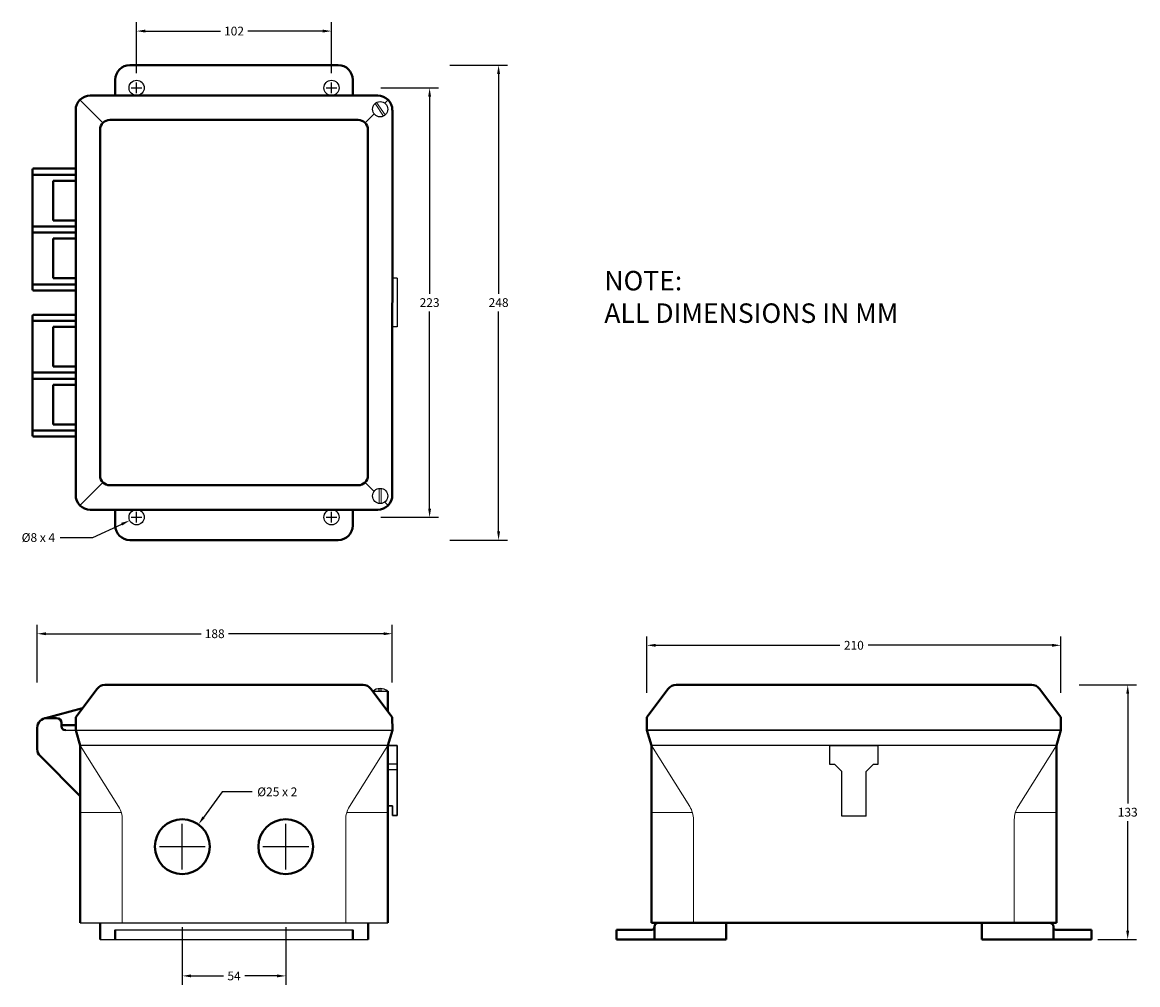
# Model space of a CAD drawing. Units: inches. Extents: x -11.9 to 11, y -10.5 to 9.3.
import ezdxf

# ---------------------------------------------------------------- set-up
doc = ezdxf.new("R2010")
doc.units = ezdxf.units.IN
doc.header["$MEASUREMENT"] = 0
for name, color, linetype in [('DIMS', 7, 'Continuous'), ('FADED LINES', 7, 'Continuous'), ('GEOMETRY', 7, 'Continuous'), ('TEXT', 7, 'Continuous')]:
    doc.layers.add(name, color=color, linetype=linetype)
doc.styles.get("Standard").update_dxf_attribs({"font": 'arial.ttf'})
doc.dimstyles.get("Standard").update_dxf_attribs({"dimtxt": 0.18, "dimasz": 0.18, "dimexe": 0.18, "dimexo": 0.0625, "dimgap": 0.09, "dimtad": 0, "dimtih": 1, "dimtoh": 1, "dimdec": 4, "dimzin": 0, "dimdsep": 46, "dimlunit": 5, "dimtxsty": 'Standard', "dimcen": 0, "dimadec": 0, "dimazin": 0, "dimtfac": 1, "dimtdec": 4, "dimtofl": 0, "dimtmove": 0, "dimatfit": 3, "dimfxl": 0, "dimtolj": 1, "dimtzin": 0, "dimarcsym": 0})

# ---------------------------------------------------------------- blocks, each defined once
blk = doc.blocks.new('*D10')
at = {"layer": 'Defpoints', "color": 0}
for p in [(-4.262, -3.26), (-4.262, -4.973), (-11.553, -5.192)]:
    blk.add_point(p, dxfattribs=at)
at = {"layer": 'DIMS', "color": 0, "lineweight": -2}
for p, q in [((-11.553, -4.26), (-11.553, -3.08)), ((-4.262, -4.26), (-4.262, -3.08)), ((-11.373, -3.26), (-8.188, -3.26)), ((-4.442, -3.26), (-7.627, -3.26))]:
    blk.add_line(p, q, dxfattribs=at)
at = {"layer": 'DIMS', "color": 0}
for points in [[(-11.373, -3.23), (-11.373, -3.29), (-11.553, -3.26)], [(-4.442, -3.23), (-4.442, -3.29), (-4.262, -3.26)]]:
    blk.add_solid(points, dxfattribs=at)
at = {"layer": 'DIMS', "color": 0, "insert": (-7.908, -3.26), "char_height": 0.18, "attachment_point": 5}
blk.add_mtext('\\A1;188', dxfattribs=at)
blk = doc.blocks.new('*D11')
at = {"layer": 'Defpoints', "color": 0}
for p in [(9.463, -3.497), (0.963, -4.973), (9.463, -4.973)]:
    blk.add_point(p, dxfattribs=at)
at = {"layer": 'DIMS', "color": 0, "lineweight": -2}
for p, q in [((0.963, -4.473), (0.963, -3.317)), ((9.463, -4.473), (9.463, -3.317)), ((1.143, -3.497), (4.923, -3.497)), ((9.283, -3.497), (5.504, -3.497))]:
    blk.add_line(p, q, dxfattribs=at)
at = {"layer": 'DIMS', "color": 0}
for points in [[(1.143, -3.467), (1.143, -3.527), (0.963, -3.497)], [(9.283, -3.467), (9.283, -3.527), (9.463, -3.497)]]:
    blk.add_solid(points, dxfattribs=at)
at = {"layer": 'DIMS', "color": 0, "insert": (5.213, -3.497), "char_height": 0.18, "attachment_point": 5}
blk.add_mtext('\\A1;210', dxfattribs=at)
blk = doc.blocks.new('*D8')
at = {"layer": 'Defpoints', "color": 0}
for p in [(-8.573, -7.983), (-6.448, -7.983), (-6.448, -10.283)]:
    blk.add_point(p, dxfattribs=at)
at = {"layer": 'DIMS', "color": 0, "lineweight": -2}
for p, q in [((-8.573, -9.283), (-8.573, -10.463)), ((-6.448, -9.283), (-6.448, -10.463)), ((-8.393, -10.283), (-7.729, -10.283)), ((-6.628, -10.283), (-7.292, -10.283))]:
    blk.add_line(p, q, dxfattribs=at)
at = {"layer": 'DIMS', "color": 0}
for points in [[(-8.393, -10.253), (-8.393, -10.313), (-8.573, -10.283)], [(-6.628, -10.253), (-6.628, -10.313), (-6.448, -10.283)]]:
    blk.add_solid(points, dxfattribs=at)
at = {"layer": 'DIMS', "color": 0, "insert": (-7.511, -10.283), "char_height": 0.18, "attachment_point": 5}
blk.add_mtext('\\A1;54', dxfattribs=at)
blk = doc.blocks.new('*D12')
at = {"layer": 'Defpoints', "color": 0}
for p in [(-5.373, 8.412), (-5.373, -1.338), (-2.08, -1.338)]:
    blk.add_point(p, dxfattribs=at)
at = {"layer": 'DIMS', "color": 0, "lineweight": -2}
for p, q in [((-3.08, 8.412), (-1.9, 8.412)), ((-2.08, 8.232), (-2.08, 3.719)), ((-2.08, -1.158), (-2.08, 3.355)), ((-3.08, -1.338), (-1.9, -1.338))]:
    blk.add_line(p, q, dxfattribs=at)
at = {"layer": 'DIMS', "color": 0}
for points in [[(-2.11, 8.232), (-2.05, 8.232), (-2.08, 8.412)], [(-2.11, -1.158), (-2.05, -1.158), (-2.08, -1.338)]]:
    blk.add_solid(points, dxfattribs=at)
at = {"layer": 'DIMS', "color": 0, "insert": (-2.08, 3.537), "char_height": 0.18, "attachment_point": 5}
blk.add_mtext('\\A1;248', dxfattribs=at)
blk = doc.blocks.new('*D9')
at = {"layer": 'Defpoints', "color": 0}
for p in [(8.864, -4.311), (9.724, -9.536), (10.835, -9.536)]:
    blk.add_point(p, dxfattribs=at)
at = {"layer": 'DIMS', "color": 0, "lineweight": -2}
for p, q in [((9.835, -4.311), (11.015, -4.311)), ((10.835, -4.491), (10.835, -6.741)), ((10.835, -9.356), (10.835, -7.105)), ((10.224, -9.536), (11.015, -9.536))]:
    blk.add_line(p, q, dxfattribs=at)
at = {"layer": 'DIMS', "color": 0}
for points in [[(10.805, -4.491), (10.865, -4.491), (10.835, -4.311)], [(10.805, -9.356), (10.865, -9.356), (10.835, -9.536)]]:
    blk.add_solid(points, dxfattribs=at)
at = {"layer": 'DIMS', "color": 0, "insert": (10.835, -6.923), "char_height": 0.18, "attachment_point": 5}
blk.add_mtext('\\A1;133', dxfattribs=at)
blk = doc.blocks.new('*D13')
at = {"layer": 'Defpoints', "color": 0}
for p in [(-5.511, 9.11), (-9.511, 7.943), (-5.511, 7.943)]:
    blk.add_point(p, dxfattribs=at)
at = {"layer": 'DIMS', "color": 0, "lineweight": -2}
for p, q in [((-9.511, 8.243), (-9.511, 9.29)), ((-5.511, 8.243), (-5.511, 9.29)), ((-9.331, 9.11), (-7.79, 9.11)), ((-5.691, 9.11), (-7.231, 9.11))]:
    blk.add_line(p, q, dxfattribs=at)
at = {"layer": 'DIMS', "color": 0}
for points in [[(-9.331, 9.14), (-9.331, 9.08), (-9.511, 9.11)], [(-5.691, 9.14), (-5.691, 9.08), (-5.511, 9.11)]]:
    blk.add_solid(points, dxfattribs=at)
at = {"layer": 'DIMS', "color": 0, "insert": (-7.511, 9.11), "char_height": 0.18, "attachment_point": 5}
blk.add_mtext('\\A1;102', dxfattribs=at)
blk = doc.blocks.new('*D14')
at = {"layer": 'Defpoints', "color": 0}
for p in [(-5.511, 7.943), (-5.511, -0.87), (-3.496, -0.87)]:
    blk.add_point(p, dxfattribs=at)
at = {"layer": 'DIMS', "color": 0, "lineweight": -2}
for p, q in [((-4.496, 7.943), (-3.316, 7.943)), ((-3.496, 7.763), (-3.496, 3.719)), ((-3.496, -0.69), (-3.496, 3.355)), ((-4.496, -0.87), (-3.316, -0.87))]:
    blk.add_line(p, q, dxfattribs=at)
at = {"layer": 'DIMS', "color": 0}
for points in [[(-3.526, 7.763), (-3.466, 7.763), (-3.496, 7.943)], [(-3.526, -0.69), (-3.466, -0.69), (-3.496, -0.87)]]:
    blk.add_solid(points, dxfattribs=at)
at = {"layer": 'DIMS', "color": 0, "insert": (-3.496, 3.537), "char_height": 0.18, "attachment_point": 5}
blk.add_mtext('\\A1;223', dxfattribs=at)
blk = doc.blocks.new('*D15')
at = {"layer": 'Defpoints', "color": 0}
for p in [(-8.242, -7.175), (-8.904, -8.084)]:
    blk.add_point(p, dxfattribs=at)
at = {"layer": 'DIMS', "color": 0, "lineweight": -2}
for p, q in [((-7.755, -6.505), (-8.137, -7.029)), ((-7.142, -6.505), (-7.755, -6.505)), ((-8.573, -7.73), (-8.573, -7.53)), ((-8.673, -7.63), (-8.473, -7.63))]:
    blk.add_line(p, q, dxfattribs=at)
at = {"layer": 'DIMS', "color": 0}
blk.add_solid([(-8.161, -7.011), (-8.112, -7.047), (-8.242, -7.175)], dxfattribs=at)
at = {"layer": 'DIMS', "color": 0, "insert": (-6.623, -6.505), "char_height": 0.18, "attachment_point": 5}
blk.add_mtext('\\A1;%%C25 x 2', dxfattribs=at)
blk = doc.blocks.new('*D16')
at = {"layer": 'Defpoints', "color": 0}
for p in [(-9.369, -0.804), (-9.652, -0.935)]:
    blk.add_point(p, dxfattribs=at)
at = {"layer": 'DIMS', "color": 0, "lineweight": -2}
for p, q in [((-9.611, -0.87), (-9.411, -0.87)), ((-9.511, -0.97), (-9.511, -0.77)), ((-10.41, -1.286), (-9.816, -1.011)), ((-11.078, -1.286), (-10.41, -1.286))]:
    blk.add_line(p, q, dxfattribs=at)
at = {"layer": 'DIMS', "color": 0}
blk.add_solid([(-9.828, -0.984), (-9.803, -1.038), (-9.652, -0.935)], dxfattribs=at)
at = {"layer": 'DIMS', "color": 0, "insert": (-11.528, -1.286), "char_height": 0.18, "attachment_point": 5}
blk.add_mtext('\\A1;%%C8 x 4', dxfattribs=at)

msp = doc.modelspace()

# ---------------------------------------------------------------- linework, layer by layer
at = {"layer": 'DIMS'}
for p, q in [((-9.51069, 7.8331), (-9.51069, 8.05267)), ((-5.51069, 7.8331), (-5.51069, 8.05267)), ((-9.62047, 7.94289), (-9.40091, 7.94289)), ((-5.62047, 7.94289), (-5.40091, 7.94289)), ((-9.62047, -0.86961), (-9.40091, -0.86961)), ((-9.51069, -0.9794), (-9.51069, -0.75983)), ((-5.62047, -0.86961), (-5.40091, -0.86961)), ((-5.51069, -0.9794), (-5.51069, -0.75983)), ((-8.5734, -8.09904), (-8.5734, -7.16)), ((-6.4484, -8.09904), (-6.4484, -7.16)), ((-9.04292, -7.62952), (-8.10388, -7.62952)), ((-6.91792, -7.62952), (-5.97888, -7.62952))]:
    msp.add_line(p, q, dxfattribs=at)
at = {"layer": 'FADED LINES', "lineweight": 0}
for p, q in [((-10.67364, 7.69877), (-10.20293, 7.22806)), ((-4.34938, 7.69877), (-4.41792, 7.6305)), ((-4.637, 7.41229), (-4.82173, 7.22806)), ((-10.20293, -0.15479), (-10.67364, -0.6255)), ((-9.88096, -6.8076), (-10.66776, -5.55452)), ((-5.14124, -6.8076), (-4.35444, -5.55452)), ((1.84399, -6.8076), (1.05719, -5.55452)), ((8.58289, -6.8076), (9.36969, -5.55452)), ((-9.82558, -6.92952), (-10.66776, -6.92952)), ((-9.80441, -7.07348), (-9.80441, -9.19202)), ((-5.2178, -7.07348), (-5.2178, -9.19202)), ((-5.19662, -6.92952), (-4.35444, -6.92952)), ((1.89937, -6.92952), (1.05719, -6.92952)), ((1.92055, -7.07348), (1.92055, -9.19202)), ((8.50633, -7.07348), (8.50633, -9.19202)), ((8.52751, -6.92952), (9.36969, -6.92952))]:
    msp.add_line(p, q, dxfattribs=at)
for centre, start, end in [((-10.30441, -7.07348), 0, 32.124541), ((-4.7178, -7.07348), 147.875459, 180), ((1.42055, -7.07348), 0, 32.124541), ((9.00633, -7.07348), 147.875459, 180)]:
    msp.add_arc(centre, 0.5, start, end, dxfattribs=at)
at = {"layer": 'GEOMETRY', "lineweight": 40}
for p, q in [((-9.64822, 8.41164), (-5.37317, 8.41164)), ((-9.94822, 7.78664), (-9.94822, 8.11164)), ((-5.07317, 7.78664), (-5.07317, 8.11164)), ((-10.46151, 7.78664), (-4.56151, 7.78664)), ((-10.76069, -0.43555), (-10.76069, 7.50882)), ((-4.26069, 7.48664), (-4.26151, -0.41336)), ((-10.26069, 7.10474), (-10.26151, -0.01336)), ((-4.96316, 7.28664), (-10.06151, 7.28664)), ((-4.76316, 7.08664), (-4.76316, -0.01336)), ((-11.64569, 6.26664), (-11.64569, 3.80664)), ((-10.77069, 6.28664), (-11.62569, 6.28664)), ((-11.64569, 6.16164), (-10.77069, 6.16164)), ((-11.22569, 6.03664), (-10.77069, 6.03664)), ((-11.22569, 6.03664), (-11.22569, 5.22414)), ((-11.64569, 5.09914), (-10.77069, 5.09914)), ((-10.77069, 5.09914), (-11.64569, 5.09914)), ((-11.22569, 5.22414), (-10.77069, 5.22414)), ((-10.77069, 4.97414), (-11.64569, 4.97414)), ((-11.64569, 4.97414), (-10.77069, 4.97414)), ((-11.22569, 4.84914), (-11.22569, 4.03664)), ((-10.77069, 4.84914), (-11.22569, 4.84914)), ((-11.64569, 3.91164), (-10.77069, 3.91164)), ((-11.22569, 4.03664), (-10.77069, 4.03664)), ((-11.62569, 3.78664), (-10.77069, 3.78664)), ((-11.64569, 3.26664), (-11.64569, 0.80664)), ((-10.77069, 3.28664), (-11.62569, 3.28664)), ((-11.64569, 3.16164), (-10.77069, 3.16164)), ((-11.22569, 3.03664), (-10.77069, 3.03664)), ((-11.22569, 3.03664), (-11.22569, 2.22414)), ((-11.64569, 2.09914), (-10.77069, 2.09914)), ((-10.77069, 2.09914), (-11.64569, 2.09914)), ((-11.22569, 2.22414), (-10.77069, 2.22414)), ((-10.77069, 1.97414), (-11.64569, 1.97414)), ((-11.64569, 1.97414), (-10.77069, 1.97414)), ((-11.22569, 1.84914), (-11.22569, 1.03664)), ((-10.77069, 1.84914), (-11.22569, 1.84914)), ((-11.22569, 1.03664), (-10.77069, 1.03664)), ((-11.64569, 0.91164), (-10.77069, 0.91164)), ((-11.62569, 0.78664), (-10.77069, 0.78664)), ((-4.96316, -0.21336), (-10.06151, -0.21336)), ((-4.56151, -0.71336), (-10.46151, -0.71336)), ((-9.94822, -0.71336), (-9.94822, -1.03836)), ((-5.07317, -0.71336), (-5.07317, -1.03836)), ((-5.37317, -1.33836), (-9.64822, -1.33836)), ((-10.16189, -4.31077), (-4.86196, -4.31077)), ((1.56306, -4.31077), (8.86382, -4.31077)), ((-10.76151, -4.97327), (-10.32153, -4.39029)), ((-4.26234, -4.97326), (-4.70232, -4.39029)), ((-4.35444, -4.43717), (-4.35444, -4.85123)), ((0.96344, -4.97327), (1.40343, -4.39029)), ((9.46344, -4.97327), (9.02345, -4.39029)), ((-10.62395, -4.79101), (-11.38344, -4.99439)), ((-11.35276, -4.99202), (-11.15276, -4.99202)), ((-10.76151, -5.24202), (-10.76151, -4.97327)), ((-4.26069, -5.24202), (-4.26234, -4.97326)), ((0.96344, -5.24202), (0.96344, -4.97327)), ((9.46344, -5.24202), (9.46344, -4.97327)), ((-11.55276, -5.19202), (-11.55276, -5.62793)), ((-11.05276, -5.09202), (-11.05276, -5.16202)), ((-10.76151, -5.13777), (-11.05276, -5.13777)), ((-10.66776, -5.55452), (-10.76151, -5.24202)), ((-4.35444, -5.55452), (-4.26069, -5.24202)), ((0.96344, -5.24202), (1.05719, -5.55452)), ((9.46344, -5.24202), (9.36969, -5.55452)), ((-10.66776, -5.55452), (-10.66776, -9.19202)), ((-4.35444, -5.55452), (-4.35444, -9.19202)), ((1.05719, -5.55452), (1.05719, -9.19202)), ((9.36969, -5.55452), (9.36969, -9.19202)), ((-10.66776, -6.59577), (-11.49418, -5.76935)), ((-10.26151, -9.19202), (-10.26151, -9.53577)), ((-9.94901, -9.33577), (-9.94901, -9.53577)), ((-5.07319, -9.33577), (-5.07319, -9.53577)), ((-4.76069, -9.53577), (-4.76069, -9.19202)), ((0.33844, -9.53577), (0.33844, -9.33577)), ((1.06844, -9.33577), (0.33844, -9.33577)), ((1.05719, -9.19202), (9.36969, -9.19202)), ((1.11844, -9.27202), (1.11844, -9.28577)), ((1.11844, -9.28577), (1.11844, -9.53577)), ((2.58844, -9.53577), (2.58844, -9.19202)), ((7.83844, -9.53577), (7.83844, -9.19202)), ((9.30844, -9.27202), (9.30844, -9.28577)), ((9.30844, -9.28577), (9.30844, -9.53577)), ((9.35844, -9.33577), (10.08844, -9.33577)), ((10.08844, -9.33577), (10.08844, -9.53577)), ((2.58844, -9.53577), (0.33844, -9.53577)), ((10.08844, -9.53577), (7.83844, -9.53577))]:
    msp.add_line(p, q, dxfattribs=at)
at = {"layer": 'GEOMETRY', "lineweight": 5}
for p, q in [((-4.61638, 7.62122), (-4.43949, 7.36672)), ((-4.58353, 7.64405), (-4.40665, 7.38955)), ((-4.53151, -0.58708), (-4.53151, -0.27715)), ((-4.49151, -0.58708), (-4.49151, -0.27715))]:
    msp.add_line(p, q, dxfattribs=at)
at = {"layer": 'GEOMETRY'}
for p, q in [((-4.16069, 4.03664), (-4.26069, 4.03664)), ((-4.16069, 4.03664), (-4.16069, 3.03664)), ((-4.16069, 3.03664), (-4.26069, 3.03664)), ((-4.66694, -4.43717), (-4.35444, -4.43717)), ((-4.53069, -4.43717), (-4.53069, -4.38757)), ((-4.49069, -4.43717), (-4.49069, -4.38757)), ((-10.97276, -5.24202), (-4.26069, -5.24202)), ((-4.35444, -5.55452), (-10.66776, -5.55452)), ((9.36969, -5.55452), (1.05719, -5.55452)), ((4.71344, -5.55452), (5.71344, -5.55452)), ((4.71344, -5.55452), (4.71344, -5.93452)), ((5.71344, -5.93452), (5.71344, -5.55452)), ((-4.16069, -5.93452), (-4.35444, -5.93452)), ((4.71344, -5.93452), (4.81344, -5.93452)), ((4.81344, -5.93452), (4.96344, -6.08452)), ((5.61344, -5.93452), (5.46344, -6.08452)), ((5.61344, -5.93452), (5.71344, -5.93452)), ((-4.16069, -6.05452), (-4.35444, -6.05452)), ((4.96344, -7.00452), (4.96344, -6.08452)), ((5.46344, -7.00452), (5.46344, -6.08452)), ((5.46344, -7.00452), (4.96344, -7.00452)), ((-10.66776, -9.19202), (-4.35444, -9.19202)), ((-9.94901, -9.33577), (-5.07319, -9.33577)), ((-10.26151, -9.53577), (-4.76069, -9.53577))]:
    msp.add_line(p, q, dxfattribs=at)
at = {"layer": 'GEOMETRY', "lineweight": 0}
for p, q in [((-4.82173, -0.15479), (-4.63721, -0.33931)), ((-4.4187, -0.55782), (-4.3502, -0.62632))]:
    msp.add_line(p, q, dxfattribs=at)
at = {"layer": 'GEOMETRY', "lineweight": 30}
for p, q in [((0.96344, -5.24202), (9.46344, -5.24202)), ((-4.16069, -5.55452), (-4.35444, -5.55452)), ((-4.16069, -5.55452), (-4.16069, -6.55452)), ((-4.16069, -6.55452), (-4.16069, -6.99202)), ((-4.25756, -6.79202), (-4.35444, -6.79202)), ((-4.25756, -6.99202), (-4.25756, -6.79202)), ((-4.16069, -6.99202), (-4.25756, -6.99202))]:
    msp.add_line(p, q, dxfattribs=at)
at = {"layer": 'GEOMETRY'}
for centre in [(-9.51069, 7.94289), (-5.51069, 7.94289), (-4.51151, 7.50539), (-4.51151, -0.43211), (-9.51069, -0.86961), (-5.51069, -0.86961)]:
    msp.add_circle(centre, 0.15625, dxfattribs=at)
at = {"layer": 'GEOMETRY', "lineweight": 40}
for centre in [(-8.5734, -7.62952), (-6.4484, -7.62952)]:
    msp.add_circle(centre, 0.5625, dxfattribs=at)
for centre, radius, start, end in [((-9.64822, 8.11164), 0.3, 90, 180), ((-5.37317, 8.11164), 0.3, 0, 90), ((-10.46151, 7.48664), 0.3, 90, 180), ((-4.56151, 7.48664), 0.3, 0, 90), ((-10.06151, 7.08664), 0.2, 90, 180), ((-4.96316, 7.08664), 0.2, 0, 90), ((-11.62569, 6.26664), 0.02, 90, 180), ((-11.62569, 3.80664), 0.02, 180, 270), ((-11.62569, 3.26664), 0.02, 90, 180), ((-11.62569, 0.80664), 0.02, 180, 270), ((-10.06151, -0.01336), 0.2, 180, 270), ((-4.96316, -0.01336), 0.2, 270, 0), ((-10.46151, -0.41336), 0.3, 180, 270), ((-4.56151, -0.41336), 0.3, 270, 0), ((-9.64822, -1.03836), 0.3, 180, 270), ((-5.37317, -1.03836), 0.3, 270, 0), ((-10.16189, -4.51077), 0.2, 90, 142.957525), ((-4.86196, -4.51077), 0.2, 37.042475, 90), ((1.56306, -4.51077), 0.2, 90, 142.957525), ((8.86382, -4.51077), 0.2, 37.042475, 90), ((-11.35276, -5.19202), 0.2, 90, 180), ((-11.15276, -5.09202), 0.1, 0, 90), ((-10.97276, -5.16202), 0.08, 180, 270), ((-11.35276, -5.62793), 0.2, 180, 225), ((1.06844, -9.28577), 0.05, 270, 0), ((1.19844, -9.27202), 0.08, 90, 180), ((9.22844, -9.27202), 0.08, 0, 90), ((9.35844, -9.28577), 0.05, 180, 270)]:
    msp.add_arc(centre, radius, start, end, dxfattribs=at)
at = {"layer": 'GEOMETRY'}
msp.add_arc((-4.51069, -4.65448), 0.26766, 54.283884, 125.716116, dxfattribs=at)

# ---------------------------------------------------------------- texts
at = {"layer": 'TEXT', "insert": (0.09037, 4.18705), "char_height": 0.4, "attachment_point": 1}
msp.add_mtext_dynamic_manual_height_columns('{\\C1;NOTE: \\P\\C7;ALL DIMENSIONS IN MM}', width=9.7494331, gutter_width=1, heights=[0], dxfattribs=at)

# ---------------------------------------------------------------- dimensions: what is measured, and where the dimension line sits
at = {"layer": 'DIMS'}
for base, p1, p2, text, override, picture, middle in [((-5.51069, 9.10993), (-9.51069, 7.94289), (-5.51069, 7.94289), '102', {"dimexo": 0.3}, '*D13', (-7.51069, 9.10993)), ((-4.26234, -3.26035), (-11.55276, -5.19202), (-4.26234, -4.97326), '188', {"dimexo": 0.3}, '*D10', (-7.90755, -3.26035)), ((9.46344, -3.49727), (0.96344, -4.97327), (9.46344, -4.97327), '210', {"dimexo": 0.5}, '*D11', (5.21344, -3.49727))]:
    dim = msp.add_linear_dim(base=base, p1=p1, p2=p2, text=text, dimstyle='Standard', override=override, dxfattribs=at)
    dim.commit()
    dim.dimension.update_dxf_attribs({"geometry": picture, "text_midpoint": middle})
for base, p1, p2, text, override, picture, middle in [((-2.08032, -1.33836), (-5.37317, 8.41164), (-5.37317, -1.33836), '248', {"dimexo": 0.5}, '*D12', (-2.08032, 3.53664)), ((-3.49612, -0.86961), (-5.51069, 7.94289), (-5.51069, -0.86961), '223', {"dimexo": 0.7}, '*D14', (-3.49612, 3.53664)), ((10.83527, -9.53577), (8.86382, -4.31077), (9.72389, -9.53577), '133', {"dimexo": 0.5}, '*D9', (10.83527, -6.92327))]:
    dim = msp.add_linear_dim(base=base, p1=p1, p2=p2, angle=90, text=text, dimstyle='Standard', override=override, dxfattribs=at)
    dim.commit()
    dim.dimension.update_dxf_attribs({"geometry": picture, "text_midpoint": middle})
for p1, p2, text, override, picture, middle in [((-9.36891, -0.80394), (-9.65247, -0.93529), '%%C8 x 4', {"dimpost": ' X 4', "dimcen": 0.1}, '*D16', (-11.52765, -1.28613)), ((-8.90433, -8.08437), (-8.24246, -7.17467), '%%C25 x 2', {"dimpost": ' X 2', "dimcen": 0.1}, '*D15', (-6.62334, -6.50461))]:
    dim = msp.add_diameter_dim_2p(p1=p1, p2=p2, text=text, dimstyle='Standard', override=override, dxfattribs=at)
    dim.commit()
    dim.dimension.update_dxf_attribs({"geometry": picture, "text_midpoint": middle, "dimtype": 163})
dim = msp.add_linear_dim(base=(-6.4484, -10.28337), p1=(-8.5734, -7.98331), p2=(-6.4484, -7.98331), text='54', dimstyle='Standard', override={"dimexo": 0.8}, dxfattribs=at)
dim.commit()
dim.dimension.update_dxf_attribs({"geometry": '*D8', "text_midpoint": (-7.5109, -10.28337), "dimtype": 160})

doc.saveas('drawing.dxf')
